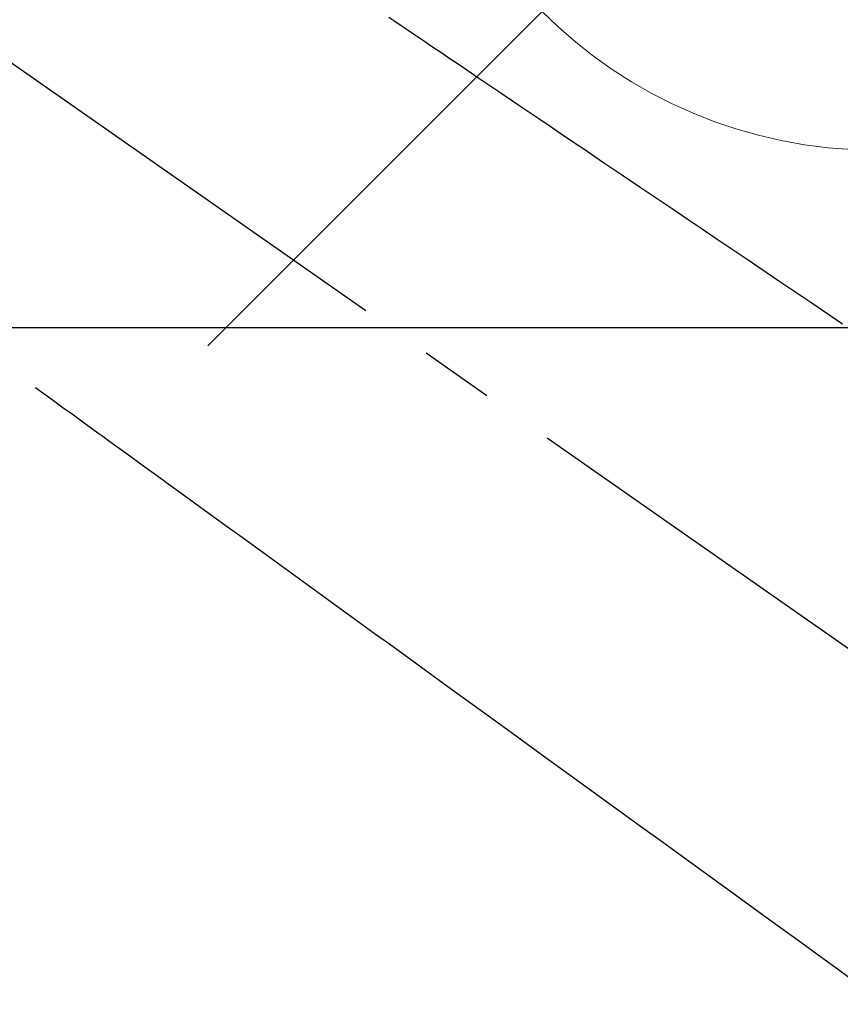
# Model space of a CAD drawing. Extents: x 27948 to 54421, y -22053 to -13183.
# Drawn here: x 45600 to 45670, y -15412 to -15329 of the extents above; entities that cross this region are included whole.
import ezdxf

# ---------------------------------------------------------------- set-up
doc = ezdxf.new("R2010")
doc.units = 0
doc.header["$LTSCALE"] = 50
doc.header["$MEASUREMENT"] = 0
doc.linetypes.add('CENTER2', pattern=[1.125, 0.75, -0.125, 0.125, -0.125])
doc.linetypes.add('HIDDEN', pattern=[0.375, 0.25, -0.125])
doc.layers.get('0').update_dxf_attribs({"linetype": 'CONTINUOUS'})
for name, color, linetype in [('126-甲板', 2, 'CONTINUOUS'), ('150-機器', 8, 'CONTINUOUS'), ('160-文字', 254, 'CONTINUOUS')]:
    doc.layers.add(name, color=color, linetype=linetype)
doc.styles.add('KH001', font='txt')
doc.dimstyles.new('KH1xx030', dxfattribs={"dimscale": 30, "dimtxt": 2, "dimasz": 0.6, "dimexe": 0.3, "dimexo": 1.2, "dimgap": 0.5, "dimtad": 3, "dimdec": 1, "dimdsep": 46, "dimlunit": 6, "dimtxsty": 'KH001', "dimblk": 'DOT', "dimcen": 1, "dimdle": 1, "dimclrd": 256, "dimclre": 256, "dimclrt": 256, "dimadec": 0, "dimazin": 0, "dimtfac": 1, "dimtdec": 1, "dimtix": 1, "dimtmove": 2, "dimatfit": 3, "dimldrblk": 'CLOSEDBLANK', "dimfxl": 1, "dimtolj": 1, "dimtzin": 0, "dimlwd": -1, "dimlwe": -1, "dimarcsym": 0})

# ---------------------------------------------------------------- blocks, each defined once
blk = doc.blocks.new('F402_H')
at = {"layer": '150-機器', "color": 13, "linetype": 'CENTER2'}
blk.add_line((0, 0), (244.018, -170.863), dxfattribs=at)
at = {"layer": '150-機器', "color": 13, "linetype": 'HIDDEN'}
for points in [[(78.748, -28.944), (79.179, -29.235), (79.783, -29.644), (80.388, -30.053), (80.992, -30.461), (81.596, -30.87), (82.369, -31.392), (83.142, -31.915), (83.915, -32.437), (84.688, -32.96), (86.375, -34.1), (88.062, -35.241), (89.749, -36.381), (91.436, -37.521), (92.388, -38.165), (93.339, -38.808), (94.291, -39.452), (95.243, -40.095), (96.834, -41.171), (98.426, -42.247), (100.017, -43.322), (101.609, -44.398), (102.796, -45.201), (103.983, -46.003), (105.17, -46.806), (106.357, -47.608), (109.049, -49.428), (111.742, -51.249), (114.435, -53.069), (117.127, -54.889)], [(48.87, -60.285), (49.37, -60.647), (49.871, -61.01), (50.371, -61.373), (50.871, -61.735), (51.37, -62.097), (51.87, -62.459), (52.369, -62.821), (52.868, -63.183), (53.289, -63.489), (53.711, -63.794), (54.132, -64.099), (54.553, -64.405), (55.144, -64.833), (55.734, -65.261), (56.325, -65.689), (56.915, -66.117), (57.671, -66.665), (58.426, -67.213), (59.182, -67.76), (59.937, -68.308), (61.586, -69.503), (63.234, -70.698), (64.883, -71.893), (66.532, -73.089), (67.462, -73.763), (68.392, -74.437), (69.322, -75.111), (70.252, -75.786), (71.807, -76.913), (73.362, -78.041), (74.918, -79.168), (76.473, -80.296), (77.633, -81.137), (78.793, -81.978), (79.953, -82.819), (81.113, -83.66), (83.745, -85.568), (86.376, -87.475), (89.008, -89.383), (91.639, -91.291), (93.273, -92.475), (94.907, -93.66), (96.541, -94.844), (98.175, -96.029), (100.038, -97.379), (101.901, -98.73), (103.763, -100.08), (105.626, -101.431), (107.641, -102.892), (109.656, -104.353), (111.672, -105.814), (113.687, -107.274), (115.078, -108.283), (116.469, -109.292), (117.861, -110.3)]]:
    blk.add_lwpolyline(points, dxfattribs=at)
blk = doc.blocks.new('_ClosedBlank')
at = {"color": 0, "linetype": 'ByBlock', "lineweight": -2}
for p, q in [((-1, 0.1667), (0, 0)), ((-1, 0.1667), (-1, -0.1667)), ((0, 0), (-1, -0.1667))]:
    blk.add_line(p, q, dxfattribs=at)
blk = doc.blocks.new('_Dot')
at = {"color": 0, "linetype": 'ByBlock', "lineweight": -2}
blk.add_line((-0.5, 0), (-1, 0), dxfattribs=at)
at = {"color": 0, "linetype": 'ByBlock', "const_width": 0.5}
blk.add_lwpolyline([(-0.25, 0, 1), (0.25, 0, 1)], format="xyb", close=True, dxfattribs=at)
blk = doc.blocks.new('給水')
at = {"layer": '160-文字', "color": 4, "linetype": 'Continuous', "lineweight": 20}
blk.add_line((-56.569, -56.569), (-28.284, -28.284), dxfattribs=at)
blk.add_circle((0, 0), 40, dxfattribs=at)

msp = doc.modelspace()

# ---------------------------------------------------------------- linework, layer by layer
at = {"layer": '126-甲板', "linetype": 'Continuous'}
msp.add_lwpolyline([(45162.818, -15355.058), (45942.818, -15355.058, -0.414214), (45952.818, -15365.058), (45952.818, -15780.058, -0.414214), (45942.818, -15790.058), (45162.818, -15790.058, -0.414214), (45152.818, -15780.058), (45152.818, -15365.058, -0.414214)], format="xyb", close=True, dxfattribs=at)

# ---------------------------------------------------------------- block references
at = {"layer": '150-機器'}
msp.add_blockref('F402_H', (45552.811, -15299.866), dxfattribs=at)
at = {"layer": '160-文字'}
msp.add_blockref('給水', (45672.818, -15300.058), dxfattribs=at)

# ---------------------------------------------------------------- leaders
msp.add_leader([(45435.811, -15300.058), (46267.165, -16330.107)], dimstyle='KH1xx030', override={"dimgap": 0.5, "dimtad": 1}, dxfattribs=at)
at = {"layer": '160-文字', "annotation_type": 0, "has_hookline": 1, "hookline_direction": 0, "text_width": 1357.92}
msp.add_leader([(45314.612, -15321.272), (46154.172, -16852.656), (46154.772, -16852.656)], dimstyle='KH1xx030', override={"dimgap": 0.5, "dimtad": 1}, dxfattribs=at)

doc.saveas('drawing.dxf')
